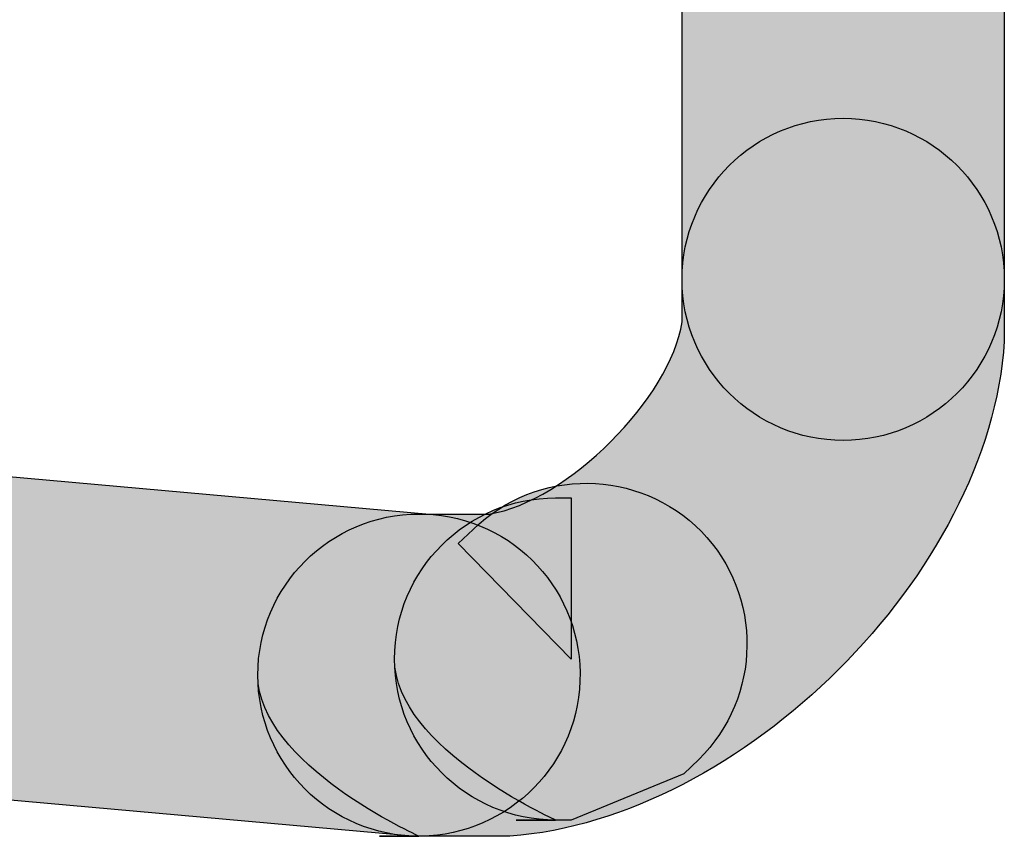
# Model space of a CAD drawing. Extents: x 56 to 241, y -36 to 247.
# Drawn here: x 63 to 65, y 37 to 38 of the extents above; entities that cross this region are included whole.
import ezdxf

# ---------------------------------------------------------------- set-up
doc = ezdxf.new("R2010")
doc.units = 0
doc.header["$MEASUREMENT"] = 0
doc.layers.add('LAYER_1', color=7, linetype='CONTINUOUS')

# ---------------------------------------------------------------- blocks, each defined once
blk = doc.blocks.new('BLOCK_880')
at = {"layer": 'LAYER_1'}
blk.add_open_spline([(57.1722, 37.8213), (57.1722, 37.8213), (63.7825, 37.2289), (63.7825, 37.2289), (63.9099, 37.2178), (64.0234, 37.3126), (64.0345, 37.44), (64.0457, 37.5683), (63.9518, 37.6809), (63.8235, 37.692), (63.8235, 37.692), (57.214, 38.2843), (57.214, 38.2843), (57.0866, 38.2955), (56.9732, 38.2016), (56.962, 38.0733), (56.9499, 37.9458), (57.0448, 37.8324), (57.1722, 37.8213)], degree=3, knots=[0, 0, 0, 0, 1, 1, 1, 2, 2, 2, 3, 3, 3, 4, 4, 4, 5, 5, 5, 6, 6, 6, 6], dxfattribs=at)
blk = doc.blocks.new('BLOCK_881')
at = {"layer": 'LAYER_1'}
h = blk.add_hatch(color=7, dxfattribs=at)
h.dxf.hatch_style = 2
edge = h.paths.add_edge_path()
edge.add_spline(control_points=[(57.1722, 37.8213), (57.1722, 37.8213), (63.7825, 37.2289), (63.7825, 37.2289), (63.9099, 37.2178), (64.0234, 37.3126), (64.0345, 37.44), (64.0457, 37.5683), (63.9518, 37.6809), (63.8235, 37.692), (63.8235, 37.692), (57.214, 38.2843), (57.214, 38.2843), (57.0866, 38.2955), (56.9732, 38.2016), (56.962, 38.0733), (56.9499, 37.9458), (57.1722, 37.8213), (57.1722, 37.8213), (57.1722, 37.8213), (57.0448, 37.8324), (57.1722, 37.8213)], knot_values=[0, 0, 0, 0, 1, 1, 1, 2, 2, 2, 3, 3, 3, 4, 4, 4, 5, 5, 5, 6, 6, 6, 7, 7, 7, 7], degree=3, periodic=1)
blk.add_open_spline([(57.1722, 37.8213), (57.1722, 37.8213), (63.7825, 37.2289), (63.7825, 37.2289), (63.9099, 37.2178), (64.0234, 37.3126), (64.0345, 37.44), (64.0457, 37.5683), (63.9518, 37.6809), (63.8235, 37.692), (63.8235, 37.692), (57.214, 38.2843), (57.214, 38.2843), (57.0866, 38.2955), (56.9732, 38.2016), (56.962, 38.0733), (56.9499, 37.9458), (57.1722, 37.8213), (57.1722, 37.8213), (57.1722, 37.8213), (57.0448, 37.8324), (57.1722, 37.8213)], degree=3, knots=[0, 0, 0, 0, 1, 1, 1, 2, 2, 2, 3, 3, 3, 4, 4, 4, 5, 5, 5, 6, 6, 6, 7, 7, 7, 7], dxfattribs=at)
blk = doc.blocks.new('BLOCK_990')
at = {"layer": 'LAYER_1'}
blk.add_open_spline([(64.1824, 53.1984), (64.1824, 53.1984), (64.1824, 38.0314), (64.1824, 38.0314), (64.1824, 37.9031), (64.2866, 37.799), (64.4149, 37.799), (64.5432, 37.799), (64.6473, 37.9031), (64.6473, 38.0314), (64.6473, 38.0314), (64.6473, 53.1984), (64.6473, 53.1984), (64.6473, 53.3267), (64.5432, 53.4309), (64.4149, 53.4309), (64.2866, 53.4309), (64.1824, 53.3267), (64.1824, 53.1984)], degree=3, knots=[0, 0, 0, 0, 1, 1, 1, 2, 2, 2, 3, 3, 3, 4, 4, 4, 5, 5, 5, 6, 6, 6, 6], dxfattribs=at)
blk = doc.blocks.new('BLOCK_991')
at = {"layer": 'LAYER_1'}
h = blk.add_hatch(color=7, dxfattribs=at)
h.dxf.hatch_style = 2
edge = h.paths.add_edge_path()
edge.add_spline(control_points=[(64.1824, 53.1984), (64.1824, 53.1984), (64.1824, 38.0314), (64.1824, 38.0314), (64.1824, 37.9031), (64.2866, 37.799), (64.4149, 37.799), (64.5432, 37.799), (64.6473, 37.9031), (64.6473, 38.0314), (64.6473, 38.0314), (64.6473, 53.1984), (64.6473, 53.1984), (64.6473, 53.3267), (64.5432, 53.4309), (64.4149, 53.4309), (64.2866, 53.4309), (64.1824, 53.1984), (64.1824, 53.1984), (64.1824, 53.1984), (64.1824, 53.3267), (64.1824, 53.1984)], knot_values=[0, 0, 0, 0, 1, 1, 1, 2, 2, 2, 3, 3, 3, 4, 4, 4, 5, 5, 5, 6, 6, 6, 7, 7, 7, 7], degree=3, periodic=1)
blk.add_open_spline([(64.1824, 53.1984), (64.1824, 53.1984), (64.1824, 38.0314), (64.1824, 38.0314), (64.1824, 37.9031), (64.2866, 37.799), (64.4149, 37.799), (64.5432, 37.799), (64.6473, 37.9031), (64.6473, 38.0314), (64.6473, 38.0314), (64.6473, 53.1984), (64.6473, 53.1984), (64.6473, 53.3267), (64.5432, 53.4309), (64.4149, 53.4309), (64.2866, 53.4309), (64.1824, 53.1984), (64.1824, 53.1984), (64.1824, 53.1984), (64.1824, 53.3267), (64.1824, 53.1984)], degree=3, knots=[0, 0, 0, 0, 1, 1, 1, 2, 2, 2, 3, 3, 3, 4, 4, 4, 5, 5, 5, 6, 6, 6, 7, 7, 7, 7], dxfattribs=at)
blk = doc.blocks.new('BLOCK_1074')
at = {"layer": 'LAYER_1'}
blk.add_open_spline([(63.803, 37.228), (63.803, 37.228), (63.9341, 37.228), (63.9341, 37.228), (64.2679, 37.2522), (64.6269, 37.6074), (64.6473, 37.9421), (64.6473, 37.9421), (64.6473, 38.0314), (64.6473, 38.0314), (64.6473, 38.1597), (64.5432, 38.2639), (64.4148, 38.2639), (64.2865, 38.2639), (64.1824, 38.1597), (64.1824, 38.0314), (64.1824, 38.0314), (64.1824, 37.97), (64.1824, 37.97), (64.1666, 37.8613), (64.0169, 37.7106), (63.9043, 37.6929), (63.9043, 37.6929), (63.803, 37.6929), (63.803, 37.6929), (63.6747, 37.6929), (63.5705, 37.5888), (63.5705, 37.4605), (63.5705, 37.3322), (63.6747, 37.228), (63.803, 37.228)], degree=3, knots=[0, 0, 0, 0, 1, 1, 1, 2, 2, 2, 3, 3, 3, 4, 4, 4, 5, 5, 5, 6, 6, 6, 7, 7, 7, 8, 8, 8, 9, 9, 9, 10, 10, 10, 10], dxfattribs=at)
blk = doc.blocks.new('BLOCK_1075')
at = {"layer": 'LAYER_1'}
h = blk.add_hatch(color=7, dxfattribs=at)
h.dxf.hatch_style = 2
edge = h.paths.add_edge_path()
edge.add_spline(control_points=[(63.803, 37.228), (63.803, 37.228), (63.9341, 37.228), (63.9341, 37.228), (64.2679, 37.2522), (64.6269, 37.6074), (64.6473, 37.9421), (64.6473, 37.9421), (64.6473, 38.0314), (64.6473, 38.0314), (64.6473, 38.1597), (64.5432, 38.2639), (64.4148, 38.2639), (64.2865, 38.2639), (64.1824, 38.1597), (64.1824, 38.0314), (64.1824, 38.0314), (64.1824, 37.97), (64.1824, 37.97), (64.1666, 37.8613), (64.0169, 37.7106), (63.9043, 37.6929), (63.9043, 37.6929), (63.803, 37.6929), (63.803, 37.6929), (63.6747, 37.6929), (63.5705, 37.5888), (63.5705, 37.4605), (63.5705, 37.3322), (63.803, 37.228), (63.803, 37.228), (63.803, 37.228), (63.6747, 37.228), (63.803, 37.228)], knot_values=[0, 0, 0, 0, 1, 1, 1, 2, 2, 2, 3, 3, 3, 4, 4, 4, 5, 5, 5, 6, 6, 6, 7, 7, 7, 8, 8, 8, 9, 9, 9, 10, 10, 10, 11, 11, 11, 11], degree=3, periodic=1)
blk.add_open_spline([(63.803, 37.228), (63.803, 37.228), (63.9341, 37.228), (63.9341, 37.228), (64.2679, 37.2522), (64.6269, 37.6074), (64.6473, 37.9421), (64.6473, 37.9421), (64.6473, 38.0314), (64.6473, 38.0314), (64.6473, 38.1597), (64.5432, 38.2639), (64.4148, 38.2639), (64.2865, 38.2639), (64.1824, 38.1597), (64.1824, 38.0314), (64.1824, 38.0314), (64.1824, 37.97), (64.1824, 37.97), (64.1666, 37.8613), (64.0169, 37.7106), (63.9043, 37.6929), (63.9043, 37.6929), (63.803, 37.6929), (63.803, 37.6929), (63.6747, 37.6929), (63.5705, 37.5888), (63.5705, 37.4605), (63.5705, 37.3322), (63.803, 37.228), (63.803, 37.228), (63.803, 37.228), (63.6747, 37.228), (63.803, 37.228)], degree=3, knots=[0, 0, 0, 0, 1, 1, 1, 2, 2, 2, 3, 3, 3, 4, 4, 4, 5, 5, 5, 6, 6, 6, 7, 7, 7, 8, 8, 8, 9, 9, 9, 10, 10, 10, 11, 11, 11, 11], dxfattribs=at)
blk = doc.blocks.new('BLOCK_1078')
at = {"layer": 'LAYER_1'}
blk.add_open_spline([(64.0001, 37.2513), (64.0001, 37.2513), (64.0224, 37.2513), (64.0224, 37.2513), (64.0224, 37.2513), (64.1852, 37.3182), (64.1852, 37.3182), (64.1852, 37.3182), (64.2066, 37.3387), (64.2066, 37.3387), (64.2977, 37.4288), (64.2995, 37.5758), (64.2103, 37.6678), (64.1201, 37.759), (63.9732, 37.7608), (63.8811, 37.6706), (63.8811, 37.6706), (63.8597, 37.6502), (63.8597, 37.6502), (63.8597, 37.6502), (64.0224, 37.4837), (64.0224, 37.4837), (64.0224, 37.4837), (64.0224, 37.7162), (64.0224, 37.7162), (64.0224, 37.7162), (64.0001, 37.7162), (64.0001, 37.7162), (63.8718, 37.7162), (63.7677, 37.612), (63.7677, 37.4837), (63.7677, 37.3554), (63.8718, 37.2513), (64.0001, 37.2513)], degree=3, knots=[0, 0, 0, 0, 1, 1, 1, 2, 2, 2, 3, 3, 3, 4, 4, 4, 5, 5, 5, 6, 6, 6, 7, 7, 7, 8, 8, 8, 9, 9, 9, 10, 10, 10, 11, 11, 11, 11], dxfattribs=at)
blk = doc.blocks.new('BLOCK_1079')
at = {"layer": 'LAYER_1'}
h = blk.add_hatch(color=7, dxfattribs=at)
h.dxf.hatch_style = 2
edge = h.paths.add_edge_path()
edge.add_spline(control_points=[(64.0001, 37.2513), (64.0001, 37.2513), (64.0224, 37.2513), (64.0224, 37.2513), (64.0224, 37.2513), (64.1852, 37.3182), (64.1852, 37.3182), (64.1852, 37.3182), (64.2066, 37.3387), (64.2066, 37.3387), (64.2977, 37.4288), (64.2995, 37.5758), (64.2103, 37.6678), (64.1201, 37.759), (63.9732, 37.7608), (63.8811, 37.6706), (63.8811, 37.6706), (63.8597, 37.6502), (63.8597, 37.6502), (63.8597, 37.6502), (64.0224, 37.4837), (64.0224, 37.4837), (64.0224, 37.4837), (64.0224, 37.7162), (64.0224, 37.7162), (64.0224, 37.7162), (64.0001, 37.7162), (64.0001, 37.7162), (63.8718, 37.7162), (63.7677, 37.612), (63.7677, 37.4837), (63.7677, 37.3554), (64.0001, 37.2513), (64.0001, 37.2513), (64.0001, 37.2513), (63.8718, 37.2513), (64.0001, 37.2513)], knot_values=[0, 0, 0, 0, 1, 1, 1, 2, 2, 2, 3, 3, 3, 4, 4, 4, 5, 5, 5, 6, 6, 6, 7, 7, 7, 8, 8, 8, 9, 9, 9, 10, 10, 10, 11, 11, 11, 12, 12, 12, 12], degree=3, periodic=1)
blk.add_open_spline([(64.0001, 37.2513), (64.0001, 37.2513), (64.0224, 37.2513), (64.0224, 37.2513), (64.0224, 37.2513), (64.1852, 37.3182), (64.1852, 37.3182), (64.1852, 37.3182), (64.2066, 37.3387), (64.2066, 37.3387), (64.2977, 37.4288), (64.2995, 37.5758), (64.2103, 37.6678), (64.1201, 37.759), (63.9732, 37.7608), (63.8811, 37.6706), (63.8811, 37.6706), (63.8597, 37.6502), (63.8597, 37.6502), (63.8597, 37.6502), (64.0224, 37.4837), (64.0224, 37.4837), (64.0224, 37.4837), (64.0224, 37.7162), (64.0224, 37.7162), (64.0224, 37.7162), (64.0001, 37.7162), (64.0001, 37.7162), (63.8718, 37.7162), (63.7677, 37.612), (63.7677, 37.4837), (63.7677, 37.3554), (64.0001, 37.2513), (64.0001, 37.2513), (64.0001, 37.2513), (63.8718, 37.2513), (64.0001, 37.2513)], degree=3, knots=[0, 0, 0, 0, 1, 1, 1, 2, 2, 2, 3, 3, 3, 4, 4, 4, 5, 5, 5, 6, 6, 6, 7, 7, 7, 8, 8, 8, 9, 9, 9, 10, 10, 10, 11, 11, 11, 12, 12, 12, 12], dxfattribs=at)

msp = doc.modelspace()

# ---------------------------------------------------------------- block references
at = {"layer": 'LAYER_1'}
for name in ['BLOCK_990', 'BLOCK_991', 'BLOCK_880', 'BLOCK_881', 'BLOCK_1074', 'BLOCK_1075', 'BLOCK_1078', 'BLOCK_1079']:
    msp.add_blockref(name, (0, 0), dxfattribs=at)

doc.saveas('drawing.dxf')
